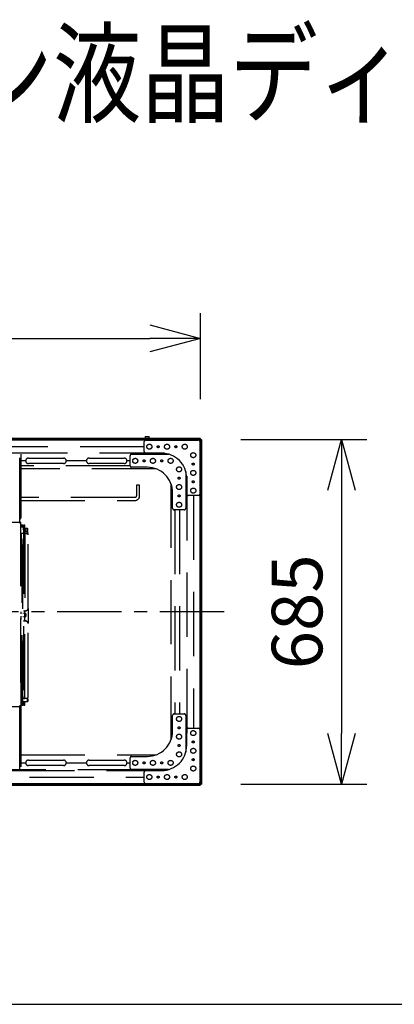
# Model space of a CAD drawing. Units: millimetres. Extents: x 212 to 348, y 234 to 352.
# Drawn here: x 272 to 290, y 304 to 352 of the extents above; entities that cross this region are included whole.
import ezdxf

# ---------------------------------------------------------------- set-up
doc = ezdxf.new("R2010")
doc.units = ezdxf.units.MM
for name, pattern in [('CENTER', [50.8, 31.75, -6.35, 6.35, -6.35]), ('HIDDEN2', [4.7625, 3.175, -1.5875]), ('PHANTOM', [63.5, 31.75, -6.35, 6.35, -6.35, 6.35, -6.35])]:
    doc.linetypes.add(name, pattern=pattern)
for name, color, linetype in [('GAIKEI', 7, 'Continuous'), ('MOJI1', 2, 'Continuous'), ('SUNPOU', 3, 'Continuous'), ('WAKU', 4, 'Continuous')]:
    doc.layers.add(name, color=color, linetype=linetype)
doc.styles.get("Standard").update_dxf_attribs({"font": 'monotxt.shx', "bigfont": 'bigfont.shx'})
doc.dimstyles.get("Standard").update_dxf_attribs({"dimscale": 0, "dimtxt": 2.5, "dimasz": 2.5, "dimexe": 1.25, "dimexo": 2, "dimtad": 1, "dimdec": 8, "dimtxsty": 'Standard', "dimblk": 'OPEN30', "dimcen": 2.5, "dimadec": 8, "dimazin": 2, "dimtfac": 1, "dimtdec": 8, "dimtmove": 0, "dimatfit": 3, "dimldrblk": 'OPEN30', "dimfxl": 1, "dimfrac": 2, "dimarcsym": 0})

# ---------------------------------------------------------------- blocks, each defined once
blk = doc.blocks.new('_Open30')
at = {"color": 0, "linetype": 'ByBlock', "lineweight": -2}
for p, q in [((-1, 0.268), (0, 0)), ((0, 0), (-1, -0.268)), ((0, 0), (-1, 0))]:
    blk.add_line(p, q, dxfattribs=at)
blk = doc.blocks.new('*D4')
at = {"layer": 'Defpoints', "color": 0}
for p in [(280.735, 336.438), (250.47, 331.439), (280.735, 331.439)]:
    blk.add_point(p, dxfattribs=at)
at = {"layer": 'SUNPOU', "color": 0, "lineweight": -2}
for p, q in [((250.47, 333.439), (250.47, 337.688)), ((280.735, 333.439), (280.735, 337.688)), ((252.97, 336.438), (278.235, 336.438))]:
    blk.add_line(p, q, dxfattribs=at)
at = {"layer": 'SUNPOU', "color": 0, "lineweight": -2, "xscale": 2.5, "yscale": 2.5, "zscale": 2.5, "rotation": 180}
blk.add_blockref('_Open30', (250.47, 336.438), dxfattribs=at)
at = {"layer": 'SUNPOU', "color": 0, "lineweight": -2, "xscale": 2.5, "yscale": 2.5, "zscale": 2.5}
blk.add_blockref('_Open30', (280.735, 336.438), dxfattribs=at)
at = {"layer": 'SUNPOU', "color": 0, "insert": (265.603, 338.313), "char_height": 2.5, "attachment_point": 5}
blk.add_mtext('1214', dxfattribs=at)
blk = doc.blocks.new('*D5')
at = {"layer": 'Defpoints', "color": 0}
for p in [(280.735, 331.439), (280.735, 314.407), (287.711, 314.407)]:
    blk.add_point(p, dxfattribs=at)
at = {"layer": 'SUNPOU', "color": 0, "lineweight": -2}
for p, q in [((282.735, 331.439), (288.961, 331.439)), ((287.711, 328.939), (287.711, 316.907)), ((282.735, 314.407), (288.961, 314.407))]:
    blk.add_line(p, q, dxfattribs=at)
at = {"layer": 'SUNPOU', "color": 0, "lineweight": -2, "xscale": 2.5, "yscale": 2.5, "zscale": 2.5}
for p, rotation in [((287.711, 331.439), 90), ((287.711, 314.407), 270)]:
    blk.add_blockref('_Open30', p, dxfattribs=dict(at, rotation=rotation))
at = {"layer": 'SUNPOU', "color": 0, "insert": (285.836, 322.923), "char_height": 2.5, "attachment_point": 5, "rotation": 90}
blk.add_mtext('685', dxfattribs=at)

msp = doc.modelspace()

# ---------------------------------------------------------------- linework, layer by layer
at = {"layer": 'GAIKEI', "color": 7, "linetype": 'Continuous'}
for p, q in [((280.7294029, 331.48724718), (250.47571824, 331.48724718)), ((280.72725899, 331.44974201), (280.73976067, 331.46224369)), ((280.74708159, 331.46956849), (280.7294029, 331.48724718)), ((280.73976067, 331.46224369), (280.74708159, 331.46956849)), ((280.75743923, 331.44456513), (280.76476403, 331.45188605)), ((280.76476403, 331.45188605), (280.78244259, 331.43421123)), ((250.4700625, 331.43874248), (280.7350625, 331.43874248)), ((280.68088016, 331.40336719), (280.71475718, 331.43724421)), ((280.69855885, 331.3856885), (280.74493755, 331.4320672)), ((280.71475718, 331.43724421), (280.72725899, 331.44974201)), ((280.7350625, 331.43874248), (280.7350625, 314.40697726)), ((280.74493755, 331.4320672), (280.75743923, 331.44456513)), ((280.78244259, 331.43421123), (280.78244259, 314.41151025)), ((280.71475718, 314.4084754), (280.68088016, 314.44235242)), ((280.71993419, 314.43865577), (280.69855885, 314.46002924)), ((280.73243587, 314.42615409), (280.71993419, 314.43865577)), ((280.74493755, 314.41365429), (280.73243587, 314.42615409)), ((280.7350625, 314.40697726), (250.4700625, 314.40697726)), ((250.47571824, 314.35847243), (280.7294029, 314.35847243)), ((280.72725899, 314.3959756), (280.71475718, 314.4084754)), ((280.73976067, 314.38347392), (280.72725899, 314.3959756)), ((280.7294029, 314.35847243), (280.74708159, 314.37615112)), ((280.74708159, 314.37615112), (280.73976067, 314.38347392)), ((280.75743923, 314.40115261), (280.74493755, 314.41365429)), ((280.76476403, 314.39382969), (280.75743923, 314.40115261)), ((280.78244259, 314.41151025), (280.76476403, 314.39382969))]:
    msp.add_line(p, q, dxfattribs=at)
at = {"layer": 'GAIKEI', "color": 1, "linetype": 'Continuous'}
for p, q in [((278.01598618, 331.58725299), (278.0034845, 331.57475131)), ((278.0034845, 331.57475131), (278.0034845, 331.48724718)), ((278.01598682, 331.58725396), (278.19099692, 331.58725396)), ((278.20350013, 331.57475131), (278.19099845, 331.58725299)), ((278.20350013, 331.48724718), (278.20350013, 331.57475131))]:
    msp.add_line(p, q, dxfattribs=at)
at = {"layer": 'GAIKEI', "color": 1, "linetype": 'PHANTOM', "lineweight": 35}
for p, q in [((250.48106307, 331.42774004), (280.72406006, 331.42774004)), ((280.72406006, 331.42774004), (280.72406006, 314.41797782)), ((280.72406006, 314.41797782), (250.48106307, 314.41797782))]:
    msp.add_line(p, q, dxfattribs=at)
at = {"layer": 'GAIKEI', "color": 8, "linetype": 'HIDDEN2'}
for p, q in [((277.96199667, 331.0872158), (253.24312646, 331.0872158)), ((277.96222931, 330.84219869), (277.96222931, 331.34223589)), ((278.03723951, 331.41724222), (280.63743143, 331.41724222)), ((280.71243776, 331.34223589), (280.71243776, 328.74204398)), ((278.92398985, 330.76219474), (252.28113516, 330.76219474)), ((271.80302253, 327.36216533), (271.80302254, 330.72468944)), ((271.8530258, 330.72468944), (271.8530255, 327.08711662)), ((272.24055508, 330.52467395), (273.96568578, 330.52467395)), ((275.24077825, 330.52467395), (276.96590507, 330.52467395)), ((277.26217649, 330.14214587), (277.26217649, 330.64218307)), ((277.33718669, 330.7171894), (279.16231558, 330.7171894)), ((278.81229867, 330.76719237), (278.03723951, 330.76719237)), ((277.26198572, 330.14464468), (271.85290725, 330.14464468)), ((272.1030441, 330.38716685), (271.85302938, 330.38716685)), ((272.1030441, 330.38716685), (272.10361639, 330.39966853)), ((272.10361639, 330.37466517), (272.1030441, 330.38716685)), ((273.96568578, 330.24965587), (272.24055508, 330.24965587)), ((274.10262834, 330.39966853), (274.10319676, 330.38716685)), ((274.10319676, 330.38716685), (274.10262834, 330.37466517)), ((275.10327115, 330.38716685), (274.10319676, 330.38716685)), ((275.10327115, 330.38716685), (275.10383956, 330.39966853)), ((275.10383956, 330.37466517), (275.10327115, 330.38716685)), ((276.96590507, 330.24965587), (275.24077825, 330.24965587)), ((277.10284764, 330.39966853), (277.10341605, 330.38716685)), ((277.10341605, 330.38716685), (277.10284764, 330.37466517)), ((277.26218411, 330.38716685), (277.10341605, 330.38716685)), ((278.11224197, 330.06713954), (277.33718669, 330.06713954)), ((278.55208644, 329.98713559), (271.8529645, 329.98713559)), ((280.01238493, 329.86712391), (280.01238493, 328.04199115)), ((280.05739028, 329.62870668), (280.05739028, 316.21701293)), ((280.0623879, 328.74204398), (280.0623879, 329.51709938)), ((277.57844989, 329.18082399), (277.57844989, 328.65578731)), ((277.72846255, 329.18082399), (277.57844989, 329.18082399)), ((277.72846255, 328.65578731), (277.72846255, 329.18082399)), ((279.28233101, 329.25686802), (279.28233101, 316.58884959)), ((277.50344731, 328.58078098), (271.85275848, 328.58078098)), ((279.36233496, 328.04199115), (279.36233496, 328.8170503)), ((280.63743143, 328.66703765), (280.13739423, 328.66703765)), ((280.39491301, 328.66685451), (280.39491301, 317.17886123)), ((271.85275848, 328.4307682), (277.50344731, 328.4307682)), ((271.8530255, 327.6251969), (271.80302253, 327.6251969)), ((279.93737861, 327.96698482), (279.43733754, 327.96698482)), ((279.46484358, 327.96696957), (279.46484358, 317.87874816)), ((279.69486019, 327.96693144), (279.69486019, 317.87878629)), ((270.63918634, 327.36216533), (271.83927636, 327.36216533)), ((271.83927636, 327.31216236), (271.78927339, 327.31216236)), ((271.8530255, 327.51912513), (271.80302253, 327.51912513)), ((271.83927626, 327.36216382), (271.83927626, 318.23648356)), ((271.8530255, 327.33197746), (271.83927636, 327.33197746)), ((271.8530255, 327.22590182), (271.83927636, 327.22590182)), ((271.86552718, 327.08714338), (271.83927636, 327.08714338)), ((271.86552718, 327.08817345), (271.8530255, 327.08817345)), ((271.89553204, 327.11317294), (271.86552718, 327.11317294)), ((271.99303917, 327.11214674), (271.86552718, 327.11214674)), ((271.86552726, 326.81212287), (271.86552726, 327.11317341)), ((271.89553024, 327.11215014), (271.89553024, 327.21194476)), ((271.95303519, 327.21194666), (271.89553204, 327.21194666)), ((271.95303489, 327.11214756), (271.95303489, 327.21194476)), ((271.99303801, 327.2114538), (271.99303801, 327.21159592)), ((271.99303801, 326.98178922), (271.99303801, 327.20480255)), ((272.05054232, 327.21159563), (271.99303917, 327.21159563)), ((271.99303917, 327.20480125), (271.99303917, 327.2114545)), ((271.99303917, 327.2114545), (272.05054232, 327.2114545)), ((272.05054232, 327.20480125), (271.99303917, 327.20480125)), ((272.05054232, 326.80612422), (272.05054265, 327.21159592)), ((271.83927636, 326.83712478), (271.86552718, 326.83712478)), ((271.8530255, 326.83699502), (271.8530255, 325.62507475)), ((271.86552718, 326.81212142), (271.99303917, 326.81212142)), ((271.89553204, 325.62512437), (271.89553204, 326.81210617)), ((271.92803183, 318.59851483), (271.92803183, 326.81201841)), ((271.95303489, 318.31162669), (271.95303519, 326.81211379)), ((271.99303917, 326.98178891), (271.99303917, 318.63664941)), ((272.05054232, 326.98178891), (271.99303917, 326.98178891)), ((272.05054232, 326.80872992), (271.99303917, 326.80872992)), ((272.09304511, 327.03714041), (272.05052707, 327.03714041)), ((272.05052707, 326.88712775), (272.09304511, 326.88712775)), ((272.05052707, 326.88691786), (272.19305092, 326.88691786)), ((272.14804945, 326.87947868), (272.05054232, 326.87947868)), ((272.14804945, 326.87091404), (272.05054232, 326.87091404)), ((272.05054232, 326.80612422), (272.14804945, 326.80612422)), ((272.05054232, 326.79755584), (272.14804945, 326.79755584)), ((272.05054232, 326.79755584), (272.05054232, 322.96796522)), ((272.09304451, 326.88712904), (272.09304451, 327.0371388)), ((272.1030441, 327.02713754), (272.09304511, 327.03714041)), ((272.09304511, 326.88712775), (272.1030441, 326.89713062)), ((272.19305092, 327.03693064), (272.09322812, 327.03693064)), ((272.10304465, 327.02713867), (272.10304465, 326.89712918)), ((272.14804945, 326.87091404), (272.14804945, 326.87947868)), ((272.14804945, 326.79755584), (272.14804945, 326.80612422)), ((272.20305379, 327.02693152), (272.19305092, 327.03693064)), ((272.19305092, 326.88691786), (272.20305379, 326.89692073)), ((272.19305102, 327.03693208), (272.19305102, 326.88691974)), ((272.20305374, 326.89692246), (272.20305374, 327.02693195)), ((272.22305578, 323.09158017), (272.22305578, 326.80531166)), ((271.83927636, 325.62512437), (271.89553204, 325.62512437)), ((271.89551291, 322.83669946), (271.83926111, 322.83669946)), ((271.83926873, 322.91487602), (271.89553204, 322.91487602)), ((271.83926873, 322.90639914), (271.89553204, 322.90639914)), ((271.8530255, 322.90627513), (271.8530255, 322.83660208)), ((271.89553024, 318.31162669), (271.89553204, 322.91487602)), ((271.99303917, 322.83669946), (271.95302757, 322.83669946)), ((272.09304511, 322.83669946), (272.05052707, 322.83669946)), ((272.09804273, 322.96796522), (272.05054232, 322.96796522)), ((272.05054232, 322.4820702), (272.05054232, 322.96796335)), ((272.09304451, 322.6866904), (272.09304451, 322.83670016)), ((272.1030441, 322.82670034), (272.09304511, 322.83669946)), ((272.09304511, 322.68669055), (272.1030441, 322.69668954)), ((272.10304465, 322.82670003), (272.10304465, 322.69669054)), ((272.22305578, 323.09153829), (272.22305578, 322.35855452)), ((271.83926111, 322.68669055), (271.89551291, 322.68669055)), ((271.83927248, 322.57018676), (271.89553204, 322.57018676)), ((271.8530255, 322.68660467), (271.8530255, 322.57004562)), ((271.95302757, 322.68669055), (271.99303917, 322.68669055)), ((272.05054232, 322.4846739), (271.99303917, 322.4846739)), ((272.05052707, 322.68669055), (272.09304511, 322.68669055)), ((272.05054232, 322.4820702), (272.09804273, 322.4820702)), ((272.05054232, 318.63664941), (272.05054232, 322.47350369)), ((272.05054232, 322.47350369), (272.09804273, 322.47350369)), ((272.09804273, 322.47350369), (272.09804273, 322.4820702)), ((272.22305578, 318.71807835), (272.22305578, 322.35845338)), ((271.83927248, 319.90692753), (271.89553204, 319.90692753)), ((271.83927248, 319.89844677), (271.89553204, 319.89844677)), ((271.8530255, 319.8985059), (271.8530255, 318.68546017)), ((271.86552718, 318.68541629), (271.83927636, 318.68541629)), ((271.83927636, 318.43539769), (271.86552718, 318.43539769)), ((271.86552718, 318.68626711), (271.8530255, 318.68626711)), ((271.8530255, 318.43552933), (271.8530258, 315.12102844)), ((271.89553204, 318.71126859), (271.86552718, 318.71126859)), ((271.89553204, 318.71041978), (271.86552718, 318.71041978)), ((271.86552718, 318.41039821), (271.89553204, 318.41039821)), ((271.86552726, 318.71126769), (271.86552726, 318.41039804)), ((271.92803183, 318.59851483), (271.89553204, 318.59851483)), ((271.89553204, 318.31162636), (271.95303519, 318.31162636)), ((271.93441906, 318.5782646), (271.93315672, 318.58231928)), ((271.93810146, 318.56606859), (271.93689152, 318.5701392)), ((271.94046306, 318.55791033), (271.93929181, 318.56199224)), ((271.94379695, 318.54561473), (271.94272242, 318.54972317)), ((271.95017569, 318.51659035), (271.94942646, 318.52077037)), ((271.95147867, 318.50819817), (271.95084993, 318.512398)), ((272.19305092, 318.63665129), (271.95302757, 318.63665129)), ((271.95302757, 318.48663863), (272.19305092, 318.48663863)), ((271.99303917, 318.71126859), (271.95303144, 318.71126859)), ((271.95303144, 318.41124515), (271.99303917, 318.41124515)), ((271.99303801, 318.48202173), (271.99303801, 318.31179723)), ((271.99303917, 318.48663863), (271.99303917, 318.48202254)), ((272.05054232, 318.48202254), (271.99303917, 318.48202254)), ((271.99303917, 318.31179813), (272.05054232, 318.31179813)), ((272.05038981, 318.48625148), (272.10054529, 318.48625148)), ((272.14804945, 318.64390933), (272.05054232, 318.64390933)), ((272.05054265, 318.31179723), (272.05054232, 318.48663863)), ((272.10054529, 318.48625148), (272.10093444, 318.48663863)), ((272.1005459, 318.48625176), (272.1005459, 318.48663937)), ((272.20305379, 318.62664842), (272.19305092, 318.63665129)), ((272.19305092, 318.48663863), (272.20305379, 318.49663962)), ((272.19305102, 318.48663937), (272.19305102, 318.63665171)), ((272.20305374, 318.62664899), (272.20305374, 318.4966395)), ((271.10297734, 318.23648277), (271.83927636, 318.23648277)), ((271.78927339, 318.28648949), (271.83927636, 318.28648949)), ((271.80302254, 315.12102844), (271.80302253, 318.23659141)), ((279.43733754, 317.87873479), (279.93737861, 317.87873479)), ((279.36233496, 317.02867118), (279.36233496, 317.80372846)), ((280.01238493, 317.80372846), (280.01238493, 315.9785957)), ((280.0623879, 316.32861836), (280.0623879, 317.10367563)), ((280.13739423, 317.17868196), (280.63743143, 317.17868196)), ((280.71243776, 317.10367563), (280.71243776, 314.50348185)), ((271.8529645, 315.85858402), (278.55208644, 315.85858402)), ((271.85302938, 315.45855464), (272.1030441, 315.45855464)), ((272.1030441, 315.45855464), (272.10361639, 315.47105444)), ((272.10361639, 315.44605296), (272.1030441, 315.45855464)), ((272.24055508, 315.59606374), (273.96568578, 315.59606374)), ((274.10262834, 315.47105444), (274.10319676, 315.45855464)), ((274.10319676, 315.45855464), (274.10262834, 315.44605296)), ((274.10319676, 315.45855464), (275.10327115, 315.45855464)), ((275.10327115, 315.45855464), (275.10383956, 315.47105444)), ((275.10383956, 315.44605296), (275.10327115, 315.45855464)), ((275.24077825, 315.59606374), (276.96590507, 315.59606374)), ((277.10284764, 315.47105444), (277.10341605, 315.45855464)), ((277.10341605, 315.45855464), (277.10284764, 315.44605296)), ((277.10341605, 315.45855464), (277.26218411, 315.45855464)), ((277.26217649, 315.20353654), (277.26217649, 315.70357186)), ((277.33718669, 315.77857819), (278.11224197, 315.77857819)), ((252.28113516, 315.08352674), (278.92398985, 315.08352674)), ((277.85305981, 315.12102803), (270.60293252, 315.12102803)), ((273.96568578, 315.32104366), (272.24055508, 315.32104366)), ((276.96590507, 315.32104366), (275.24077825, 315.32104366)), ((279.16231558, 315.12853021), (277.33718669, 315.12853021)), ((279.13507655, 315.12102803), (277.85347185, 315.12102803)), ((277.96222931, 314.50348185), (277.96222931, 315.00352092)), ((278.03723951, 315.07852725), (278.81229867, 315.07852725)), ((253.24312646, 314.75850182), (277.96199667, 314.75850182)), ((280.63743143, 314.42847739), (278.03723951, 314.42847739))]:
    msp.add_line(p, q, dxfattribs=at)
at = {"layer": 'GAIKEI', "color": 8, "linetype": 'CENTER', "ltscale": 0.1}
msp.add_line((281.91140463, 322.92285887), (249.2937165, 322.92285887), dxfattribs=at)
at = {"layer": 'GAIKEI', "color": 8, "linetype": 'HIDDEN2'}
for centre, radius in [((278.21224791, 331.0872158), 0.1250093), ((278.64978433, 331.0872158), 0.05000372), ((279.087313, 331.0872158), 0.1250093), ((279.52484942, 331.0872158), 0.05000372), ((279.96237809, 331.0872158), 0.1250093), ((277.51219896, 330.38716685), 0.1250093), ((278.38726405, 330.38716685), 0.1250093), ((279.26232914, 330.38716685), 0.1250093), ((280.38241133, 330.66718643), 0.1250093), ((277.94973151, 330.38716685), 0.05000372), ((278.82479272, 330.38716685), 0.05000372), ((279.68236239, 329.9671336), 0.1250093), ((280.38241133, 330.22965013), 0.05000372), ((279.68236239, 329.52960106), 0.05000372), ((280.38241133, 329.79212133), 0.1250093), ((279.68236239, 329.09206851), 0.1250093), ((280.38241133, 328.91705624), 0.1250093), ((280.38241133, 329.35458879), 0.05000372), ((279.68236239, 328.65453597), 0.05000372), ((279.68236239, 328.21700342), 0.1250093), ((279.68236239, 317.62871619), 0.1250093), ((279.68236239, 316.75364922), 0.1250093), ((279.68236239, 317.19118364), 0.05000372), ((280.38241133, 316.92866337), 0.1250093), ((279.68236239, 316.31611668), 0.05000372), ((280.38241133, 316.49112895), 0.05000372), ((279.68236239, 315.87858601), 0.1250093), ((280.38241133, 316.05359828), 0.1250093), ((277.51219896, 315.45855464), 0.1250093), ((277.94973151, 315.45855464), 0.05000372), ((278.38726405, 315.45855464), 0.1250093), ((278.82479272, 315.45855464), 0.05000372), ((279.26232914, 315.45855464), 0.1250093), ((280.38241133, 315.61606573), 0.05000372), ((280.38241133, 315.17853318), 0.1250093), ((278.21224791, 314.75850182), 0.1250093), ((278.64978433, 314.75850182), 0.05000372), ((279.087313, 314.75850182), 0.1250093), ((279.52484942, 314.75850182), 0.05000372), ((279.96237809, 314.75850182), 0.1250093)]:
    msp.add_circle(centre, radius, dxfattribs=at)
for centre, radius, start, end in [((278.03723951, 331.34223589), 0.07500558, 90, 180), ((280.63743143, 331.34223589), 0.07500558, 0, 90), ((272.24055508, 330.38716685), 0.13751023, 90, 174.784091), ((273.96568578, 330.38716685), 0.13751023, 5.215909, 90), ((275.24077825, 330.38716685), 0.13751023, 90, 174.784091), ((276.96590507, 330.38716685), 0.13751023, 5.215909, 90), ((277.33718669, 330.64218307), 0.07500558, 90, 180), ((278.03723951, 330.84219869), 0.07500558, 180, 270), ((278.81229867, 329.51709938), 1.25009299, 0, 90), ((272.24055508, 330.38716685), 0.13751023, 185.215909, 270), ((273.96568578, 330.38716685), 0.13751023, 270, 354.784091), ((275.24077825, 330.38716685), 0.13751023, 185.215909, 270), ((276.96590507, 330.38716685), 0.13751023, 270, 354.784091), ((277.33718669, 330.14214587), 0.07500558, 180, 270), ((278.11224197, 328.8170503), 1.25009299, 0, 90), ((277.50344731, 328.65578731), 0.22501673, 270, 0), ((277.50344731, 328.65578731), 0.07500558, 270, 0), ((280.13739423, 328.74204398), 0.07500558, 180, 270), ((279.43733754, 328.04199115), 0.07500558, 180, 270), ((279.93737861, 328.04199115), 0.07500558, 270, 0), ((272.05179309, 327.003252), 0.20569902, 253.403118899, 269.651697954), ((272.09601503, 326.75184932), 0.13782995, 22.822926635, 67.820192632), ((272.09601503, 326.74328331), 0.13782995, 22.822926635, 67.820192633), ((272.09601503, 326.67849175), 0.13782995, 22.822926635, 67.820192633), ((272.09601503, 326.66992574), 0.13782995, 22.822926635, 67.820192633), ((272.05177726, 323.17361385), 0.20565207, 253.403824021, 269.656030342), ((272.05349541, 323.13803483), 0.17580731, 284.678662717, 344.678213559), ((272.05179309, 322.6791993), 0.20569902, 253.403118899, 269.651697954), ((272.0534884, 322.31199463), 0.17581501, 15.322294269, 75.319631838), ((272.05349541, 322.30343474), 0.17580731, 15.321786441, 75.321337283), ((271.18738247, 318.35981291), 0.77816451, 17.550754097, 17.863430702), ((269.84998272, 317.93159754), 2.18244284, 17.570229343, 17.68171639), ((270.02266329, 317.98513911), 2.00165568, 17.47970561, 17.601262015), ((270.65114101, 318.18365639), 1.34257081, 17.273900712, 17.45513061), ((271.25851103, 318.36963857), 0.70737294, 16.809416398, 17.153385096), ((271.34674552, 318.39342499), 0.61603589, 16.669883512, 17.064850267), ((271.50915693, 318.43859852), 0.4474841, 16.006712535, 16.550446561), ((271.55179683, 318.44773658), 0.40397982, 15.223951657, 15.826242074), ((271.62962699, 318.46609539), 0.32407152, 14.954593139, 15.705396412), ((271.57648452, 318.44911235), 0.37977774, 14.079727554, 14.720396422), ((271.44897732, 318.41793168), 0.51104036, 13.51672848, 13.99284113), ((271.59511382, 318.45283825), 0.36079297, 12.876751031, 13.551135434), ((271.50895303, 318.43369389), 0.44905369, 12.266217495, 12.808053846), ((271.63763384, 318.46348982), 0.31698524, 11.177437065, 11.945030678), ((271.77784764, 318.4891619), 0.174466, 10.438068813, 11.832638377), ((271.80473755, 318.49104968), 0.14766374, 8.312602736, 9.960257782), ((271.82562821, 318.49130618), 0.12697904, 5.728488745, 7.644706623), ((271.80577811, 318.48619919), 0.14727239, 5.282630331, 6.9346813), ((271.7606817, 318.48303937), 0.19247081, 3.719174789, 4.98328513), ((271.77316368, 318.48458994), 0.17991606, 2.13194437, 3.484265648), ((271.79342729, 318.48616505), 0.15960998, 0.313118373, 1.837514138), ((272.05179309, 318.84960542), 0.20569902, 253.4031189, 269.651697953), ((272.09601503, 318.77154125), 0.13782995, 292.179807367, 337.177073365), ((279.43733754, 317.80372846), 0.07500558, 90, 180), ((279.93737861, 317.80372846), 0.07500558, 0, 90), ((278.11224197, 317.02867118), 1.25009299, 270, 0), ((280.13739423, 317.10367563), 0.07500558, 90, 180), ((278.81229867, 316.32861836), 1.25009299, 270, 0), ((272.24055508, 315.45855464), 0.13751023, 90, 174.784091), ((272.24055508, 315.45855464), 0.13751023, 185.215909, 270), ((273.96568578, 315.45855464), 0.13751023, 5.215909, 90), ((273.96568578, 315.45855464), 0.13751023, 270, 354.784091), ((275.24077825, 315.45855464), 0.13751023, 90, 174.784091), ((275.24077825, 315.45855464), 0.13751023, 185.215909, 270), ((276.96590507, 315.45855464), 0.13751023, 5.215909, 90), ((276.96590507, 315.45855464), 0.13751023, 270, 354.784091), ((277.33718669, 315.70357186), 0.07500558, 90, 180), ((277.33718669, 315.20353654), 0.07500558, 180, 270), ((278.03723951, 315.00352092), 0.07500558, 90, 180), ((278.03723951, 314.50348185), 0.07500558, 180, 270), ((280.63743143, 314.50348185), 0.07500558, 270, 0)]:
    msp.add_arc(centre, radius, start, end, dxfattribs=at)
at = {"layer": 'GAIKEI', "color": 1, "linetype": 'Continuous'}
for centre, start, end in [((280.63743143, 328.74204398), 270, 0), ((280.63743143, 317.10367563), 0, 90)]:
    msp.add_arc(centre, 0.07500558, start, end, dxfattribs=at)
at = {"layer": 'WAKU'}
msp.add_line((211.51609352, 303.52306197), (336.51609352, 303.52306197), dxfattribs=at)

# ---------------------------------------------------------------- texts
at = {"layer": 'MOJI1', "width": 0.8}
msp.add_text('マルチスクリーン液晶ディスプレイ（壁掛金具付） ', height=4, dxfattribs=at).set_placement((238.51609352, 347.52306197))

# ---------------------------------------------------------------- dimensions: what is measured, and where the dimension line sits
at = {"layer": 'SUNPOU'}
dim = msp.add_linear_dim(base=(280.7350625, 336.43817654), p1=(250.4700625, 331.43874248), p2=(280.7350625, 331.43874248), text='1214', dimstyle='Standard', override={"dimscale": 1}, dxfattribs=at)
dim.commit()
dim.dimension.update_dxf_attribs({"geometry": '*D4', "text_midpoint": (265.6025625, 338.31317654)})
dim = msp.add_linear_dim(base=(287.71069716, 314.40697726), p1=(280.7350625, 331.43874248), p2=(280.7350625, 314.40697726), angle=90, text='685', dimstyle='Standard', override={"dimscale": 1}, dxfattribs=at)
dim.commit()
dim.dimension.update_dxf_attribs({"geometry": '*D5', "text_midpoint": (285.83569716, 322.92285987)})

doc.saveas('drawing.dxf')
